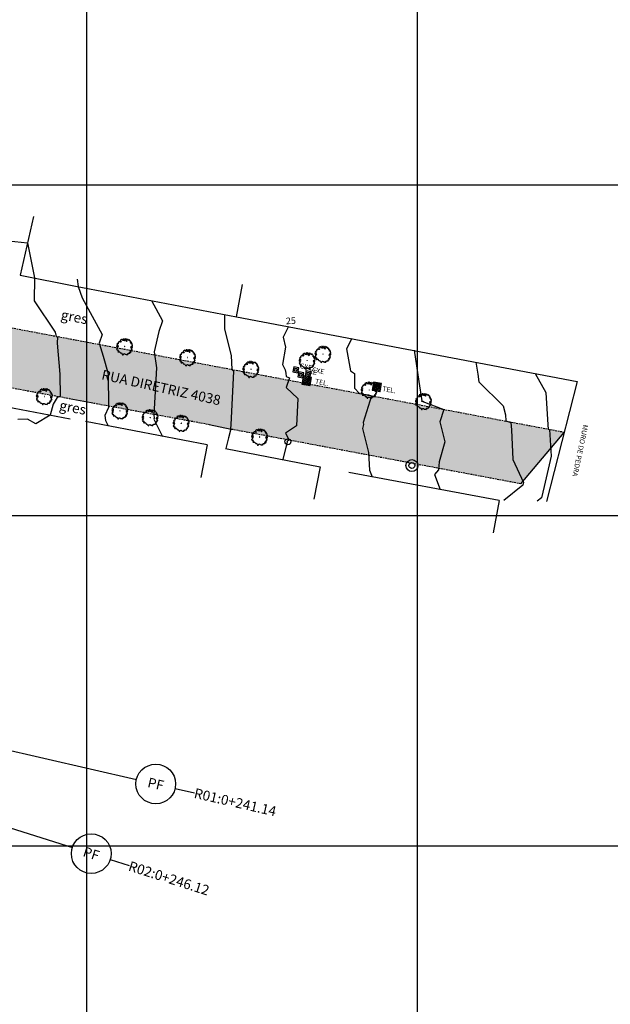
# Model space of a CAD drawing. Units: millimetres. Extents: x 175550 to 177540, y 1668330 to 1671464.
# Drawn here: x 176490 to 176579, y 1671040 to 1671189 of the extents above; entities that cross this region are included whole.
import ezdxf
from ezdxf.enums import TextEntityAlignment as Align

# ---------------------------------------------------------------- set-up
doc = ezdxf.new("R2010")
doc.units = ezdxf.units.MM
doc.linetypes.add('DASHED2', pattern=[0.375, 0.25, -0.125])
for name, color, linetype in [('ACOST', 7, 'Continuous'), ('ARVORES', 8, 'Continuous'), ('CONT-MJR', 1, 'Continuous'), ('CONT-MNR', 8, 'Continuous'), ('CXE', 7, 'Continuous'), ('DIRE', 7, 'Continuous'), ('MALHA', 8, 'Continuous'), ('MF', 8, 'DASHED2'), ('MURO', 5, 'Continuous'), ('PIS', 8, 'Continuous'), ('PISTA_EXIST', 254, 'Continuous'), ('POSTES', 7, 'Continuous'), ('PVTF', 7, 'Continuous'), ('TEXTM', 8, 'Continuous')]:
    doc.layers.add(name, color=color, linetype=linetype)
doc.styles.add('eixo', font='romans.shx')
doc.styles.add('R6', font='ROMANS.SHX', dxfattribs={"height": 0.75})

# ---------------------------------------------------------------- blocks, each defined once
blk = doc.blocks.new('AR3')
at = {"linetype": 'Continuous'}
for p, q in [((-0.00222, 0.0004), (-0.00231, 0.00035)), ((-0.00231, 0.00035), (-0.00222, 0.00031)), ((-0.00222, 0.00031), (-0.00228, 0.00014)), ((-0.00228, 0.00014), (-0.00221, 0.00008)), ((-0.00212, 0.00045), (-0.00222, 0.0004)), ((-0.00221, 0.00008), (-0.00215, -0.00005)), ((-0.00209, 0.00075), (-0.00216, 0.00062)), ((-0.00216, 0.00062), (-0.00209, 0.00055)), ((-0.00209, 0.00055), (-0.00212, 0.00045)), ((-0.00203, 0.0007), (-0.00209, 0.00075)), ((-0.00197, 0.00076), (-0.00203, 0.0007)), ((-0.00194, 0.00128), (-0.00201, 0.00124)), ((-0.00201, 0.00124), (-0.00194, 0.00116)), ((-0.00189, 0.0008), (-0.00197, 0.00076)), ((-0.00185, 0.00134), (-0.00194, 0.00128)), ((-0.00194, 0.00116), (-0.00189, 0.00113)), ((-0.00189, 0.00113), (-0.00178, 0.00108)), ((-0.00184, 0.00079), (-0.00189, 0.0008)), ((-0.00178, 0.00146), (-0.00185, 0.00134)), ((-0.00178, 0.00075), (-0.00184, 0.00079)), ((-0.0017, 0.0016), (-0.0018, 0.00154)), ((-0.0018, 0.00154), (-0.0018, 0.0015)), ((-0.0018, 0.0015), (-0.00178, 0.00146)), ((-0.00178, 0.00108), (-0.00163, 0.00091)), ((-0.00171, 0.00073), (-0.00178, 0.00075)), ((-0.00164, 0.00074), (-0.00171, 0.00073)), ((-0.00163, 0.00163), (-0.0017, 0.0016)), ((-0.0016, 0.00081), (-0.00164, 0.00074)), ((-0.00156, 0.00167), (-0.00163, 0.00163)), ((-0.00163, 0.00091), (-0.0016, 0.00081)), ((-0.0015, 0.00163), (-0.00156, 0.00167)), ((-0.00139, 0.0016), (-0.0015, 0.00163)), ((-0.0013, 0.00141), (-0.00139, 0.0016)), ((-0.00112, 0.00204), (-0.00134, 0.00191)), ((-0.00134, 0.00191), (-0.00128, 0.00184)), ((-0.00122, 0.00147), (-0.0013, 0.00141)), ((-0.00128, 0.00184), (-0.00107, 0.00187)), ((-0.00116, 0.00164), (-0.00122, 0.00147)), ((-0.00098, 0.00158), (-0.00116, 0.00164)), ((-0.00098, 0.00193), (-0.00113, 0.002)), ((-0.00113, 0.002), (-0.00113, 0.002)), ((-0.00107, 0.00187), (-0.00098, 0.00193)), ((-0.0009, 0.00187), (-0.001, 0.00177)), ((-0.001, 0.00177), (-0.00066, 0.00177)), ((-0.00079, 0.00161), (-0.00098, 0.00158)), ((-0.0007, 0.00192), (-0.0009, 0.00187)), ((-0.00078, 0.00222), (-0.00086, 0.00216)), ((-0.00086, 0.00216), (-0.00075, 0.00215)), ((-0.00066, 0.00177), (-0.00079, 0.00161)), ((-0.00075, 0.00215), (-0.00074, 0.00221)), ((-0.0005, 0.00198), (-0.0007, 0.00192)), ((-0.00046, 0.00232), (-0.00053, 0.00214)), ((-0.00053, 0.00214), (-0.0005, 0.00198)), ((-0.00042, 0.00234), (-0.00046, 0.00232)), ((-0.00039, 0.00223), (-0.00042, 0.00234)), ((-0.0001, 0.00221), (-0.00039, 0.00223)), ((-0.00024, 0.00195), (-0.00039, 0.00184)), ((-0.00039, 0.00184), (-0.00031, 0.00171)), ((-0.00031, 0.00171), (-0.00015, 0.00164)), ((-0.00006, 0.00192), (-0.00024, 0.00195)), ((0, 0.00241), (-0.00018, 0.0024)), ((-0.00018, 0.0024), (-0.00005, 0.0023)), ((-0.00015, 0.00164), (-0.00008, 0.00177)), ((-0.00005, 0.0023), (-0.0001, 0.00221)), ((-0.00008, 0.00177), (-0.00006, 0.00192)), ((0.00004, 0.00004), (-0.00002, 0.00001)), ((-0.00002, 0.00001), (0, -0.00005)), ((0.00006, 0.00229), (0, 0.00241)), ((0.00003, -0.00002), (0.00006, 0.00002)), ((0.00025, 0.00222), (0.00006, 0.00229)), ((0.00047, 0.00228), (0.00025, 0.00222)), ((0.00035, 0.00244), (0.00031, 0.00237)), ((0.00031, 0.00237), (0.00047, 0.00228)), ((0.00061, 0.00241), (0.00035, 0.00244)), ((0.00058, 0.00239), (0.00061, 0.00241)), ((0.00076, 0.00216), (0.00058, 0.00239)), ((0.00091, 0.00226), (0.00076, 0.00216)), ((0.00102, 0.00219), (0.00091, 0.00226)), ((0.00108, 0.00208), (0.00102, 0.00219)), ((0.00102, 0.002), (0.00108, 0.00208)), ((0.00104, 0.00192), (0.00102, 0.002)), ((0.00126, 0.00191), (0.00104, 0.00192)), ((0.00136, 0.00197), (0.00119, 0.00201)), ((0.00119, 0.00201), (0.00126, 0.00191)), ((0.00133, 0.0017), (0.00142, 0.00184)), ((0.00143, 0.00166), (0.00133, 0.0017)), ((0.00142, 0.00184), (0.00136, 0.00197)), ((0.00155, 0.00182), (0.00143, 0.00166)), ((0.00165, 0.00178), (0.00155, 0.00182)), ((0.0017, 0.00164), (0.00165, 0.00178)), ((0.00168, 0.00148), (0.0017, 0.00164)), ((0.00193, 0.00152), (0.00168, 0.00148)), ((0.00174, 0.00085), (0.00182, 0.00098)), ((0.00186, 0.00075), (0.00174, 0.00085)), ((0.0018, 0.00052), (0.00192, 0.00066)), ((0.00182, 0.00052), (0.0018, 0.00052)), ((0.00182, 0.00098), (0.00202, 0.00104)), ((0.00202, 0.00045), (0.00182, 0.00052)), ((0.00202, 0.00077), (0.00186, 0.00075)), ((0.00192, 0.00066), (0.00202, 0.00067)), ((0.002, 0.00143), (0.00193, 0.00152)), ((0.00199, 0.0009), (0.00196, 0.00083)), ((0.00196, 0.00083), (0.00202, 0.00077)), ((0.00198, 0.00123), (0.002, 0.00143)), ((0.00209, 0.00113), (0.00198, 0.00123)), ((0.00204, 0.00097), (0.00199, 0.0009)), ((0.00202, 0.00104), (0.00209, 0.00113)), ((0.00202, 0.00067), (0.00221, 0.0008)), ((0.00209, 0.00043), (0.00202, 0.00045)), ((0.0022, 0.00091), (0.00204, 0.00097)), ((0.00222, 0.00052), (0.00209, 0.00043)), ((0.00216, 0.0003), (0.00222, 0.00052)), ((0.00227, 0.00023), (0.00216, 0.0003)), ((0.00221, 0.0008), (0.0022, 0.00091)), ((0.00223, -0.00002), (0.00233, 0.00006)), ((0.0024, 0.00028), (0.00227, 0.00023)), ((0.00233, 0.00006), (0.00247, 0.0002)), ((0.00247, 0.0002), (0.0024, 0.00028)), ((-0.00238, -0.00021), (-0.00239, -0.00035)), ((-0.00239, -0.00035), (-0.00227, -0.00042)), ((-0.00228, -0.00018), (-0.00238, -0.00021)), ((-0.00223, -0.00075), (-0.00229, -0.00087)), ((-0.00229, -0.00087), (-0.00213, -0.00107)), ((-0.00215, -0.00005), (-0.00228, -0.00018)), ((-0.00227, -0.00042), (-0.00219, -0.00045)), ((-0.00207, -0.00078), (-0.00223, -0.00075)), ((-0.00219, -0.00045), (-0.00215, -0.00058)), ((-0.00215, -0.00058), (-0.00204, -0.00048)), ((-0.00213, -0.00107), (-0.00198, -0.00117)), ((-0.00196, -0.00074), (-0.00207, -0.00078)), ((-0.00204, -0.00048), (-0.00202, -0.00051)), ((-0.00202, -0.00051), (-0.00196, -0.00074)), ((-0.00198, -0.00117), (-0.00193, -0.00101)), ((-0.00193, -0.00101), (-0.00184, -0.00094)), ((-0.00174, -0.00103), (-0.00185, -0.0013)), ((-0.00185, -0.0013), (-0.00173, -0.00139)), ((-0.00184, -0.00159), (-0.00185, -0.00172)), ((-0.00185, -0.00172), (-0.00165, -0.00187)), ((-0.00184, -0.00094), (-0.00182, -0.00082)), ((-0.00167, -0.0015), (-0.00184, -0.00159)), ((-0.00182, -0.00082), (-0.00174, -0.00088)), ((-0.00174, -0.00088), (-0.00174, -0.00103)), ((-0.00173, -0.00139), (-0.00167, -0.0015)), ((-0.00165, -0.00187), (-0.00147, -0.00203)), ((-0.00147, -0.00186), (-0.00141, -0.00176)), ((-0.00147, -0.00203), (-0.00147, -0.00186)), ((-0.00141, -0.00176), (-0.00127, -0.00183)), ((-0.00127, -0.00183), (-0.00116, -0.00196)), ((-0.00116, -0.00196), (-0.0012, -0.00227)), ((-0.0012, -0.00227), (-0.00106, -0.00225)), ((-0.00106, -0.00225), (-0.0009, -0.00219)), ((-0.0009, -0.00219), (-0.00087, -0.00212)), ((-0.00087, -0.00212), (-0.00066, -0.00202)), ((-0.00066, -0.00202), (-0.00062, -0.00206)), ((-0.00062, -0.00206), (-0.00043, -0.00219)), ((-0.00043, -0.00219), (-0.00034, -0.00215)), ((-0.00034, -0.00215), (-0.00017, -0.00232)), ((-0.00017, -0.00232), (-0.00002, -0.00213)), ((-0.00002, -0.00213), (0.00001, -0.00225)), ((0, -0.00005), (0.00003, -0.00002)), ((0.00001, -0.00225), (0.0003, -0.00227)), ((0.0003, -0.00227), (0.00051, -0.00247)), ((0.00051, -0.00247), (0.00068, -0.00243)), ((0.00062, -0.00218), (0.00071, -0.00207)), ((0.0007, -0.00232), (0.00062, -0.00218)), ((0.00068, -0.00243), (0.0007, -0.00232)), ((0.00071, -0.00207), (0.00085, -0.00195)), ((0.00085, -0.00195), (0.00092, -0.00199)), ((0.00092, -0.00199), (0.00102, -0.00191)), ((0.00102, -0.00191), (0.00118, -0.00199)), ((0.00118, -0.00199), (0.00141, -0.00194)), ((0.00141, -0.00194), (0.00147, -0.00193)), ((0.00147, -0.00193), (0.00181, -0.00184)), ((0.00163, -0.00178), (0.00173, -0.00167)), ((0.00181, -0.00184), (0.00163, -0.00178)), ((0.00173, -0.00167), (0.00192, -0.00157)), ((0.00179, -0.00133), (0.00204, -0.00127)), ((0.00192, -0.00157), (0.00179, -0.00133)), ((0.00204, -0.00127), (0.00224, -0.00114)), ((0.00215, -0.00094), (0.00218, -0.00081)), ((0.00231, -0.00101), (0.00215, -0.00094)), ((0.00218, -0.00041), (0.00227, -0.00029)), ((0.0022, -0.00055), (0.00218, -0.00041)), ((0.00218, -0.00081), (0.00227, -0.00072)), ((0.00241, -0.00057), (0.0022, -0.00055)), ((0.00233, -0.00015), (0.00223, -0.00002)), ((0.00224, -0.00114), (0.0023, -0.0011)), ((0.00227, -0.00029), (0.00238, -0.00033)), ((0.00227, -0.00072), (0.00235, -0.00071)), ((0.0023, -0.0011), (0.00231, -0.00101)), ((0.00245, -0.00015), (0.00233, -0.00015)), ((0.00235, -0.00071), (0.00246, -0.00064)), ((0.00238, -0.00033), (0.00245, -0.00015)), ((0.00246, -0.00064), (0.00241, -0.00057))]:
    blk.add_line(p, q, dxfattribs=at)
blk = doc.blocks.new('*X6')
at = {"color": 0}
for p, q in [((0, 0), (1.87, 1.87)), ((0, 0.44), (1.43, 1.87)), ((0, 0.88), (0.98, 1.87)), ((0, 1.33), (0.54, 1.87)), ((0, 1.77), (0.1, 1.87)), ((0.44, 0), (1.87, 1.43)), ((0.88, 0), (1.87, 0.98)), ((1.33, 0), (1.87, 0.54)), ((1.77, 0), (1.87, 0.1))]:
    blk.add_line(p, q, dxfattribs=at)
blk = doc.blocks.new('PVTF')
blk.add_lwpolyline([(0.00125, 0.00125), (-0.00125, 0.00125), (-0.00125, -0.00125), (0.00125, -0.00125)], close=True)
at = {"color": 2, "xscale": 0.001333333333333, "yscale": 0.001333333333333, "zscale": 0.001333333333333}
blk.add_blockref('*X6', (-0.00125, -0.00125), dxfattribs=at)
blk = doc.blocks.new('CXE')
for points in [[(0.00075, -0.00075), (0.00075, 0.00075), (-0.00075, 0.00075), (-0.00075, -0.00075)], [(0.00035, -0.00035), (0.00035, 0.00035), (-0.00035, 0.00035), (-0.00035, -0.00035)]]:
    blk.add_lwpolyline(points, close=True)
blk.add_text('CXE', height=0.0015).set_placement((0.00099, 0.00075))
blk = doc.blocks.new('PM')
blk.add_circle((0, 0), 0.0009)
blk = doc.blocks.new('DIRE')
blk.add_lwpolyline([(0, 0, 0, 0, 0), (0.003, 0, 0.0015, 0, 0), (0.0045, 0, 0, 0, 0)], format="xyseb")

msp = doc.modelspace()

# ---------------------------------------------------------------- hatches: boundary and pattern name
at = {"layer": 'PISTA_EXIST'}
h = msp.add_hatch(color=256, dxfattribs=at)
h.paths.add_polyline_path([(176458.838, 1671040.64), (176469.706, 1671087.912), (176479.556, 1671131.12, -0.2456707), (176485.162, 1671133.963), (176497.397, 1671131.716), (176500.725, 1671131.08), (176518.586, 1671127.781), (176521.866, 1671127.045), (176565.679, 1671118.787), (176572.252, 1671126.562), (176486.47, 1671142.758, -0.2026653), (176483.316, 1671147.598), (176486.676, 1671161.999), (176474.157, 1671160.681), (176460.867, 1671104.065), (176450.426, 1671057.661)])
h.paths.add_polyline_path([(176461.518, 1671115.152), (176459.259, 1671105.374), (176461.451, 1671104.868), (176463.71, 1671114.646)], flags=25)

# ---------------------------------------------------------------- linework, layer by layer
at = {"layer": 'ACOST'}
msp.add_arc((176639.582, 1670981.349), 200.5, 169.73792, 169.73792, dxfattribs=at)
at = {"layer": 'CONT-MJR', "elevation": 25, "flags": 128}
msp.add_lwpolyline([(176530.548, 1671142.58), (176529.759, 1671140.997), (176530.114, 1671139.446), (176529.634, 1671136.853), (176530.043, 1671136.051), (176530.151, 1671135.535), (176530.203, 1671135.026), (176530.713, 1671134.805), (176530.212, 1671133.373), (176531.949, 1671131.71), (176531.746, 1671127.582), (176530.126, 1671126.471), (176530.637, 1671125.414), (176530.31, 1671125.179), (176530.35, 1671125.138), (176529.707, 1671122.457)], dxfattribs=at)
at = {"layer": 'CONT-MNR', "flags": 128}
for points, elevation in [([(176487.265, 1671155.628), (176491.085, 1671155.268), (176492.166, 1671149.939), (176492.096, 1671146.452), (176495.256, 1671141.723), (176495.427, 1671141.074), (176495.618, 1671141.032), (176495.584, 1671140.089), (176495.99, 1671135.384), (176496.043, 1671131.986), (176495.579, 1671131.857), (176494.972, 1671130.848), (176494.503, 1671129.194), (176492.339, 1671127.887), (176491.093, 1671128.591), (176489.626, 1671128.538)], 21), ([(176498.621, 1671149.737), (176498.762, 1671148.63), (176499.345, 1671146.938), (176502.384, 1671141.356), (176501.943, 1671140.065), (176502.557, 1671138.12), (176503.316, 1671135.42), (176503.366, 1671130.33), (176502.799, 1671129.126), (176502.865, 1671128.386), (176503.304, 1671127.536)], 22), ([(176509.839, 1671146.511), (176511.511, 1671143.44), (176510.955, 1671141.814), (176510.27, 1671138.769), (176510.585, 1671136.322), (176510.187, 1671129.207), (176510.24, 1671128.707), (176510.183, 1671128.556), (176511.521, 1671125.964)], 23), ([(176520.889, 1671144.4), (176520.891, 1671142.165), (176521.91, 1671138.191), (176521.975, 1671136.098), (176522.253, 1671135.831), (176521.855, 1671127.73), (176521.804, 1671127.14), (176521.83, 1671127.086), (176521.5, 1671125.742), (176521.099, 1671124.156), (176521.108, 1671124.147), (176521.104, 1671124.131)], 24), ([(176540.126, 1671140.789), (176539.332, 1671139.193), (176539.954, 1671135.863), (176540.53, 1671135.486), (176540.515, 1671133.284), (176541.272, 1671132.452), (176542.64, 1671132.267), (176543.127, 1671132.078), (176541.849, 1671128.046), (176541.923, 1671127.751), (176541.754, 1671127.165), (176542.661, 1671123.546), (176542.827, 1671120.853), (176543.211, 1671119.855)], 26), ([(176549.556, 1671138.997), (176550.268, 1671134.265), (176550.697, 1671131.343), (176550.679, 1671131.319), (176550.686, 1671131.293), (176550.738, 1671131.286), (176554.021, 1671130.012), (176553.432, 1671128.153), (176554.186, 1671125.126), (176553.315, 1671122.102), (176553.231, 1671120.898), (176552.634, 1671120.184), (176553.502, 1671117.933)], 27), ([(176558.9, 1671137.207), (176559.172, 1671135.401), (176559.346, 1671134.219), (176563.031, 1671130.562), (176563.357, 1671129.247), (176563.4, 1671128.304), (176564.181, 1671128.086), (176564.252, 1671126.973), (176564.467, 1671122.481), (176566.092, 1671119.006), (176565.982, 1671118.58), (176563.096, 1671116.253)], 28), ([(176567.829, 1671135.501), (176569.458, 1671132.606), (176569.766, 1671127.699), (176569.796, 1671127.045), (176570.013, 1671126.985), (176570.269, 1671122.957), (176569.237, 1671118.392), (176568.789, 1671116.66), (176568.153, 1671116.147)], 29)]:
    msp.add_lwpolyline(points, dxfattribs=dict(at, elevation=elevation))
at = {"layer": 'MALHA'}
for p, q in [((176500, 1671464), (176500, 1668330.131)), ((176550, 1671464), (176550, 1670559.491)), ((175550, 1671164), (177540.475, 1671164)), ((175550, 1671114), (177540.475, 1671114)), ((175550, 1671064), (177540.475, 1671064))]:
    msp.add_line(p, q, dxfattribs=at)
at = {"layer": 'MF'}
for p, q in [((176572.252, 1671126.562), (176486.47, 1671142.758)), ((176485.162, 1671133.963), (176497.397, 1671131.716)), ((176500.725, 1671131.08), (176518.586, 1671127.781)), ((176565.679, 1671118.787), (176521.866, 1671127.045))]:
    msp.add_line(p, q, dxfattribs=at)
at = {"layer": 'MURO'}
for p, q in [((176491.982, 1671159.228), (176489.975, 1671150.372)), ((176489.975, 1671150.372), (176498.364, 1671148.714)), ((176498.364, 1671148.714), (176522.684, 1671144.051)), ((176522.684, 1671144.051), (176523.625, 1671148.962)), ((176522.684, 1671144.051), (176574.22, 1671134.287)), ((176574.22, 1671134.287), (176569.584, 1671116.117)), ((176488.015, 1671130.419), (176497.529, 1671128.617)), ((176518.26, 1671124.676), (176499.861, 1671128.195)), ((176518.26, 1671124.676), (176517.325, 1671119.764)), ((176521.053, 1671124.141), (176535.334, 1671121.363)), ((176535.334, 1671121.363), (176534.399, 1671116.451)), ((176562.423, 1671116.267), (176539.703, 1671120.511)), ((176562.423, 1671116.267), (176561.488, 1671111.355))]:
    msp.add_line(p, q, dxfattribs=at)
at = {"layer": 'PIS'}
for p, q in [((176468.58, 1671083.016), (176507.563, 1671074.054)), ((176459.753, 1671075.862), (176497.877, 1671063.755)), ((176513.411, 1671072.709), (176516.335, 1671072.037)), ((176503.595, 1671061.939), (176506.455, 1671061.031))]:
    msp.add_line(p, q, dxfattribs=at)
for centre in [(176510.487, 1671073.382), (176500.736, 1671062.847)]:
    msp.add_circle(centre, 3, dxfattribs=at)
at = {"layer": 'PISTA_EXIST'}
for p, q in [((176497.397, 1671131.716), (176500.725, 1671131.08)), ((176518.586, 1671127.781), (176521.866, 1671127.045)), ((176565.679, 1671118.787), (176572.252, 1671126.562))]:
    msp.add_line(p, q, dxfattribs=at)

# ---------------------------------------------------------------- block references
at = {"layer": 'ARVORES', "xscale": 500.0000000000028, "yscale": 500, "zscale": 500, "rotation": 334.4894982632377}
for p in [(176505.778, 1671139.544), (176515.303, 1671137.9), (176533.372, 1671137.427), (176535.766, 1671138.404), (176524.868, 1671136.12), (176542.748, 1671132.985), (176493.645, 1671132.006), (176505.071, 1671129.846), (176550.973, 1671131.258), (176509.641, 1671128.816), (176514.334, 1671127.957), (176526.194, 1671125.883)]:
    msp.add_blockref('AR3', p, dxfattribs=at)
at = {"layer": 'CXE', "yscale": 500, "zscale": 500}
for p, xscale, rotation in [((176531.666, 1671136.03), 500.0000000000327, 349.308221504063), ((176532.431, 1671135.283), 500.0000000000079, 349.4430467380859), ((176533.522, 1671135.445), 500.0000000000076, 348.707966382455)]:
    msp.add_blockref('CXE', p, dxfattribs=dict(at, xscale=xscale, rotation=rotation))
at = {"layer": 'DIRE', "yscale": 500, "zscale": 500}
for p, xscale, rotation in [((176499.188, 1671131.48), 499.9999999999251, 256.9891359746804), ((176498.6, 1671128.342), 499.9999999999444, 256.1226025791083), ((176519.632, 1671124.219), 499.9999999999444, 256.1226025791083), ((176537.122, 1671120.456), 499.9999999999444, 256.1226025791083)]:
    msp.add_blockref('DIRE', p, dxfattribs=dict(at, xscale=xscale, rotation=rotation))
at = {"layer": 'POSTES'}
for p, xscale, yscale, zscale, rotation in [((176530.47, 1671125.151), 500.0000000000028, 500, 500, 334.4894982632377), ((176549.213, 1671121.553), 999.9999999999793, 1000, 1000, 334.489498263237), ((176549.213, 1671121.553), 500.0000000000028, 500, 500, 334.4894982632377)]:
    msp.add_blockref('PM', p, dxfattribs=dict(at, xscale=xscale, yscale=yscale, zscale=zscale, rotation=rotation))
at = {"layer": 'PVTF', "yscale": 500, "zscale": 500}
for p, xscale, rotation in [((176533.318, 1671134.387), 499.9999999999816, 349.7896362856599), ((176543.92, 1671133.455), 500.0000000000005, 351.2826770217999)]:
    msp.add_blockref('PVTF', p, dxfattribs=dict(at, xscale=xscale, rotation=rotation))

# ---------------------------------------------------------------- texts
at = {"layer": 'CONT-MJR', "insert": (176530.919, 1671143.326, 25), "char_height": 1, "attachment_point": 5, "rotation": 2.55038}
msp.add_mtext('{25}', dxfattribs=at)
at = {"layer": 'MURO', "style": 'R6'}
msp.add_text('MURO DE PEDRA', height=0.75, rotation=258.02213, dxfattribs=at).set_placement((176575.139, 1671127.805))
at = {"layer": 'PIS', "style": 'eixo'}
for rotation, p in [(347.05245, (176510.487, 1671073.382)), (342.3817, (176500.736, 1671062.847))]:
    msp.add_text('PF', height=1.5, rotation=rotation, dxfattribs=at).set_placement(p, align=Align.MIDDLE_CENTER)
for s, rotation, p in [('R01:0+241.14', 347.05245, (176516.335, 1671072.037)), ('R02:0+246.12', 342.3817, (176506.455, 1671061.031))]:
    msp.add_text(s, height=1.5, rotation=rotation, dxfattribs=at).set_placement(p, align=Align.MIDDLE_LEFT)
at = {"layer": 'PVTF', "style": 'R6'}
for p in [(176534.529, 1671133.955), (176544.702, 1671132.826)]:
    msp.add_text('TEL.', height=0.75, rotation=349.95626, dxfattribs=at).set_placement(p)
at = {"layer": 'TEXTM', "style": 'R6'}
for s, rotation, p in [('gres', 348.9657, (176496.052, 1671143.685)), ('RUA DIRETRIZ 4038', 347.54039, (176502.189, 1671134.606)), ('gres', 348.9657, (176495.82, 1671129.986))]:
    msp.add_text(s, height=1.5, rotation=rotation, dxfattribs=at).set_placement(p)

doc.saveas('drawing.dxf')
